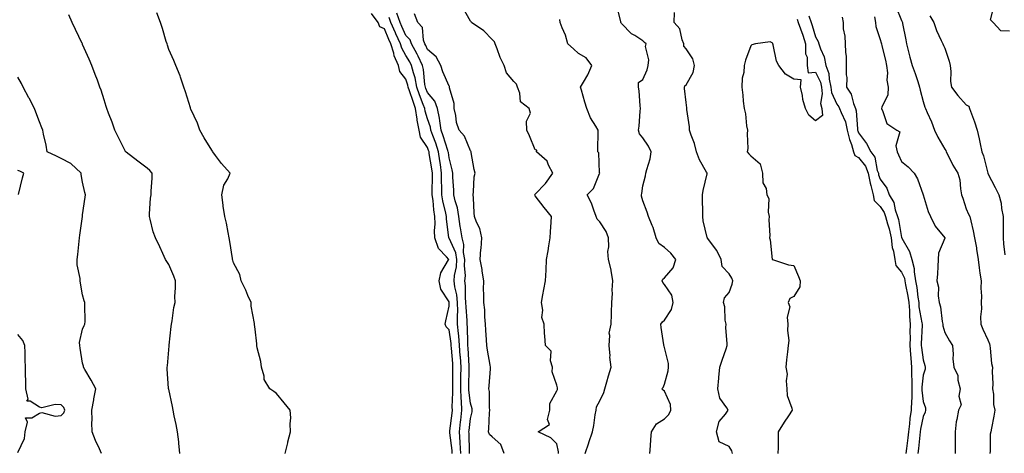
# Model space of a CAD drawing. Units: inches. Extents: x 942083 to 944723, y 7321658 to 7324298.
# Drawn here: x 943919 to 944376, y 7322402 to 7322603 of the extents above; entities that cross this region are included whole.
import ezdxf

# ---------------------------------------------------------------- set-up
doc = ezdxf.new("R2010")
doc.units = ezdxf.units.IN
doc.header["$MEASUREMENT"] = 0
doc.layers.add('Contour_94207321', color=7, linetype='Continuous', true_color=0x1443b1)

msp = doc.modelspace()

# ---------------------------------------------------------------- linework, layer by layer
at = {"layer": 'Contour_94207321'}
for points in [[(944168.79, 7322401.92, 3273), (944168.79, 7322402.66, 3273), (944168.05, 7322406.34, 3273), (944165.23, 7322409.09, 3273), (944159.4, 7322411.92, 3273), (944164.61, 7322415.36, 3273), (944163.82, 7322417.7, 3273), (944164.8, 7322421.92, 3273), (944164.86, 7322425.11, 3273), (944168.05, 7322430.91, 3273), (944168.35, 7322431.62, 3273), (944168.37, 7322431.92, 3273), (944168.41, 7322432.28, 3273), (944168.05, 7322433.54, 3273), (944165.85, 7322439.72, 3273), (944166.06, 7322441.92, 3273), (944165.17, 7322444.8, 3273), (944165.5, 7322449.37, 3273), (944162.79, 7322451.92, 3273), (944162.52, 7322456.39, 3273), (944162.42, 7322457.55, 3273), (944162.15, 7322461.92, 3273), (944161.17, 7322465.04, 3273), (944161.54, 7322468.43, 3273), (944160.98, 7322471.92, 3273), (944161.64, 7322475.51, 3273), (944162.08, 7322477.89, 3273), (944162.84, 7322481.92, 3273), (944163.06, 7322486.92, 3273), (944163.06, 7322486.93, 3273), (944163.32, 7322491.92, 3273), (944164.1, 7322495.87, 3273), (944164.38, 7322498.25, 3273), (944165, 7322501.92, 3273), (944165.2, 7322504.78, 3273), (944165.38, 7322509.25, 3273), (944165.55, 7322511.92, 3273), (944162.15, 7322516.02, 3273), (944158.05, 7322521.51, 3273), (944157.86, 7322521.73, 3273), (944157.71, 7322521.92, 3273), (944157.88, 7322522.09, 3273), (944158.05, 7322522.17, 3273), (944162.87, 7322527.1, 3273), (944166.22, 7322531.92, 3273), (944164.25, 7322535.72, 3273), (944163.64, 7322537.51, 3273), (944158.68, 7322541.92, 3273), (944158.75, 7322542.62, 3273), (944158.05, 7322542.76, 3273), (944155.45, 7322549.32, 3273), (944154.2, 7322551.92, 3273), (944153.93, 7322556.05, 3273), (944155.93, 7322559.8, 3273), (944155.28, 7322561.92, 3273), (944151.21, 7322565.09, 3273), (944150.9, 7322569.06, 3273), (944149.77, 7322571.92, 3273), (944149.42, 7322573.29, 3273), (944148.05, 7322574.46, 3273), (944144.66, 7322578.53, 3273), (944143.58, 7322581.92, 3273), (944141.85, 7322585.71, 3273), (944140.34, 7322589.63, 3273), (944139.4, 7322591.92, 3273), (944139.08, 7322592.95, 3273), (944138.05, 7322593.98, 3273), (944134.2, 7322598.08, 3273), (944128.52, 7322601.92, 3273), (944128.3, 7322602.18, 3273), (944128.05, 7322602.54, 3273), (944124.59, 7322608.47, 3273)], [(944211.28, 7322401.92, 3271), (944211.59, 7322405.45, 3271), (944211.61, 7322408.36, 3271), (944211.97, 7322411.92, 3271), (944214.35, 7322415.62, 3271), (944218.05, 7322417.98, 3271), (944220.06, 7322419.91, 3271), (944221.04, 7322421.92, 3271), (944220.77, 7322424.64, 3271), (944218.05, 7322430.83, 3271), (944217.42, 7322431.3, 3271), (944216.81, 7322431.92, 3271), (944217.48, 7322432.49, 3271), (944218.05, 7322434.08, 3271), (944219.76, 7322440.21, 3271), (944219.95, 7322441.92, 3271), (944219.82, 7322443.69, 3271), (944218.05, 7322451.03, 3271), (944217.87, 7322451.74, 3271), (944217.79, 7322451.92, 3271), (944217.77, 7322452.21, 3271), (944216.48, 7322460.35, 3271), (944216.4, 7322461.92, 3271), (944217.06, 7322462.91, 3271), (944218.05, 7322463.73, 3271), (944221.35, 7322468.62, 3271), (944222.04, 7322471.92, 3271), (944221.49, 7322475.35, 3271), (944218.05, 7322480.34, 3271), (944217.28, 7322481.14, 3271), (944216.98, 7322481.92, 3271), (944217.28, 7322482.7, 3271), (944218.05, 7322483.31, 3271), (944222.01, 7322487.96, 3271), (944223.28, 7322491.92, 3271), (944220.95, 7322494.82, 3271), (944218.05, 7322497.53, 3271), (944215.39, 7322499.26, 3271), (944214.09, 7322501.92, 3271), (944212.81, 7322506.67, 3271), (944212.27, 7322507.7, 3271), (944210.58, 7322511.92, 3271), (944210.04, 7322513.92, 3271), (944208.05, 7322519.06, 3271), (944207.42, 7322521.3, 3271), (944207.31, 7322521.92, 3271), (944207.51, 7322522.46, 3271), (944208.05, 7322526.13, 3271), (944209.24, 7322530.73, 3271), (944209.41, 7322531.92, 3271), (944209.76, 7322533.63, 3271), (944211.4, 7322538.57, 3271), (944211.91, 7322541.92, 3271), (944210.57, 7322544.44, 3271), (944208.05, 7322548.29, 3271), (944206.39, 7322550.26, 3271), (944206.04, 7322551.92, 3271), (944206.2, 7322553.77, 3271), (944206.81, 7322560.68, 3271), (944206.92, 7322561.92, 3271), (944206.71, 7322563.26, 3271), (944206.23, 7322570.1, 3271), (944205.89, 7322571.92, 3271), (944205.96, 7322574.01, 3271), (944208.05, 7322575.46, 3271), (944210.02, 7322579.95, 3271), (944210.42, 7322581.92, 3271), (944210.7, 7322584.57, 3271), (944209.28, 7322590.69, 3271), (944209.56, 7322591.92, 3271), (944208.7, 7322592.57, 3271), (944208.05, 7322593.41, 3271), (944204.19, 7322595.78, 3271), (944202.68, 7322596.55, 3271), (944198.05, 7322601.46, 3271), (944197.89, 7322601.76, 3271), (944197.78, 7322601.92, 3271), (944197.72, 7322602.25, 3271), (944195.92, 7322609.79, 3271)], [(944325.41, 7322609.28, 3265), (944328.05, 7322602.8, 3265), (944328.31, 7322602.18, 3265), (944328.43, 7322601.92, 3265), (944328.52, 7322601.45, 3265), (944329.98, 7322593.86, 3265), (944330.34, 7322591.92, 3265), (944331.15, 7322588.82, 3265), (944331.9, 7322585.76, 3265), (944332.94, 7322581.92, 3265), (944334.31, 7322578.18, 3265), (944335.52, 7322574.45, 3265), (944336.39, 7322571.92, 3265), (944336.66, 7322570.53, 3265), (944338.05, 7322565.18, 3265), (944338.77, 7322562.64, 3265), (944339.06, 7322561.92, 3265), (944339.83, 7322560.14, 3265), (944341.89, 7322555.76, 3265), (944343.33, 7322551.92, 3265), (944344.87, 7322548.74, 3265), (944348.05, 7322543.07, 3265), (944348.54, 7322542.41, 3265), (944348.76, 7322541.92, 3265), (944349.54, 7322540.43, 3265), (944351.79, 7322535.66, 3265), (944354.18, 7322531.92, 3265), (944355, 7322528.87, 3265), (944355.35, 7322524.62, 3265), (944355.89, 7322521.92, 3265), (944356.44, 7322520.31, 3265), (944358.05, 7322515.39, 3265), (944359.09, 7322512.97, 3265), (944359.66, 7322511.92, 3265), (944360.08, 7322509.89, 3265), (944361.28, 7322505.15, 3265), (944361.87, 7322501.92, 3265), (944362.72, 7322497.26, 3265), (944362.85, 7322496.73, 3265), (944363.57, 7322491.92, 3265), (944364.09, 7322487.96, 3265), (944364.39, 7322485.58, 3265), (944364.88, 7322481.92, 3265), (944364.75, 7322478.62, 3265), (944365.1, 7322474.87, 3265), (944364.96, 7322471.92, 3265), (944365.06, 7322468.94, 3265), (944364.63, 7322465.34, 3265), (944364.73, 7322461.92, 3265), (944365.73, 7322459.6, 3265), (944368.05, 7322454.58, 3265), (944368.81, 7322452.68, 3265), (944368.96, 7322451.92, 3265), (944369.17, 7322450.79, 3265), (944369.71, 7322443.59, 3265), (944370.16, 7322441.92, 3265), (944370.09, 7322439.88, 3265), (944370.32, 7322434.18, 3265), (944370.24, 7322431.92, 3265), (944370.65, 7322429.32, 3265), (944370.66, 7322424.53, 3265), (944371.25, 7322421.92, 3265), (944370.76, 7322419.21, 3265), (944369.72, 7322413.59, 3265), (944369.42, 7322411.92, 3265), (944369.18, 7322410.78, 3265), (944369.04, 7322402.91, 3265), (944368.89, 7322401.92, 3265)], [(944378.05, 7322597.86, 3263), (944374.13, 7322598, 3263), (944370.55, 7322601.92, 3263), (944369.23, 7322603.11, 3263), (944370.83, 7322609.14, 3263)], [(943993.2, 7322401.92, 3279), (943992.73, 7322406.59, 3279), (943992.63, 7322407.34, 3279), (943992.16, 7322411.92, 3279), (943991.46, 7322415.33, 3279), (943990.59, 7322419.39, 3279), (943990.05, 7322421.92, 3279), (943989.75, 7322423.62, 3279), (943988.05, 7322431.7, 3279), (943987.99, 7322431.86, 3279), (943987.96, 7322431.92, 3279), (943987.96, 7322432.01, 3279), (943987.31, 7322441.18, 3279), (943987.3, 7322441.92, 3279), (943987.4, 7322442.58, 3279), (943988.05, 7322449.89, 3279), (943988.18, 7322451.79, 3279), (943988.19, 7322451.92, 3279), (943988.21, 7322452.07, 3279), (943989.14, 7322460.83, 3279), (943989.24, 7322461.92, 3279), (943989.57, 7322463.44, 3279), (943990.34, 7322469.63, 3279), (943990.99, 7322471.92, 3279), (943990.9, 7322474.77, 3279), (943991.21, 7322478.76, 3279), (943991.13, 7322481.92, 3279), (943990.34, 7322484.21, 3279), (943988.05, 7322489.59, 3279), (943987.07, 7322490.94, 3279), (943986.54, 7322491.92, 3279), (943985.22, 7322494.75, 3279), (943983.87, 7322497.74, 3279), (943981.81, 7322501.92, 3279), (943980.87, 7322504.74, 3279), (943979.43, 7322510.55, 3279), (943979.02, 7322511.92, 3279), (943979.15, 7322513.03, 3279), (943979.58, 7322520.39, 3279), (943979.81, 7322521.92, 3279), (943979.8, 7322523.66, 3279), (943980.37, 7322529.6, 3279), (943980.36, 7322531.92, 3279), (943979.32, 7322533.19, 3279), (943978.05, 7322534.22, 3279), (943973.63, 7322537.5, 3279), (943968.23, 7322541.74, 3279), (943968.05, 7322541.88, 3279), (943968.01, 7322541.92, 3279), (943967.97, 7322542, 3279), (943964.7, 7322548.58, 3279), (943963.06, 7322551.92, 3279), (943961.8, 7322555.67, 3279), (943960.11, 7322559.86, 3279), (943959.34, 7322561.92, 3279), (943959.03, 7322562.9, 3279), (943958.05, 7322565.98, 3279), (943956.66, 7322570.54, 3279), (943956.09, 7322571.92, 3279), (943954.9, 7322575.07, 3279), (943953.91, 7322577.78, 3279), (943952.31, 7322581.92, 3279), (943951.06, 7322584.93, 3279), (943948.05, 7322591.69, 3279), (943947.98, 7322591.85, 3279), (943947.94, 7322591.92, 3279), (943947.84, 7322592.13, 3279), (943944.79, 7322598.66, 3279), (943943.26, 7322601.92, 3279), (943941.62, 7322605.49, 3279)], [(944042.07, 7322401.92, 3278), (944043.21, 7322406.76, 3278), (944043.31, 7322407.19, 3278), (944044.5, 7322411.92, 3278), (944044.31, 7322415.66, 3278), (944044.61, 7322418.48, 3278), (944044.36, 7322421.92, 3278), (944041.5, 7322425.37, 3278), (944038.05, 7322429.63, 3278), (944036.79, 7322430.67, 3278), (944035, 7322431.92, 3278), (944032.36, 7322436.23, 3278), (944032.28, 7322437.7, 3278), (944031.01, 7322441.92, 3278), (944030.73, 7322444.59, 3278), (944029.02, 7322450.96, 3278), (944028.87, 7322451.92, 3278), (944028.85, 7322452.72, 3278), (944028.05, 7322459.56, 3278), (944027.86, 7322461.73, 3278), (944027.8, 7322461.92, 3278), (944027.77, 7322462.2, 3278), (944026.31, 7322470.18, 3278), (944026.19, 7322471.92, 3278), (944024.76, 7322475.21, 3278), (944023.79, 7322477.66, 3278), (944021.66, 7322481.92, 3278), (944021.03, 7322484.9, 3278), (944018.05, 7322490.31, 3278), (944017.76, 7322491.63, 3278), (944017.61, 7322491.92, 3278), (944017.54, 7322492.43, 3278), (944016.32, 7322500.2, 3278), (944016.11, 7322501.92, 3278), (944015.54, 7322504.43, 3278), (944014.85, 7322508.72, 3278), (944014, 7322511.92, 3278), (944013.29, 7322516.68, 3278), (944013.2, 7322517.07, 3278), (944012.64, 7322521.92, 3278), (944013.66, 7322526.32, 3278), (944015.46, 7322529.34, 3278), (944016.59, 7322531.92, 3278), (944012.54, 7322536.41, 3278), (944009.78, 7322540.19, 3278), (944008.48, 7322541.92, 3278), (944008.33, 7322542.2, 3278), (944008.05, 7322542.6, 3278), (944004.44, 7322548.3, 3278), (944002.43, 7322551.92, 3278), (944001.29, 7322555.16, 3278), (943998.29, 7322561.68, 3278), (943998.19, 7322561.92, 3278), (943998.16, 7322562.02, 3278), (943998.05, 7322562.25, 3278), (943995.84, 7322569.71, 3278), (943995.02, 7322571.92, 3278), (943993.45, 7322576.52, 3278), (943993.27, 7322577.14, 3278), (943991.31, 7322581.92, 3278), (943990.43, 7322584.3, 3278), (943988.05, 7322589.43, 3278), (943987.47, 7322591.34, 3278), (943987.26, 7322591.92, 3278), (943986.88, 7322593.1, 3278), (943985.17, 7322599.04, 3278), (943984.13, 7322601.92, 3278), (943982.53, 7322606.4, 3278)], [(944119.52, 7322401.92, 3277), (944119.44, 7322403.31, 3277), (944118.45, 7322411.52, 3277), (944118.42, 7322411.92, 3277), (944118.47, 7322412.34, 3277), (944119.45, 7322420.52, 3277), (944119.61, 7322421.92, 3277), (944119.54, 7322423.41, 3277), (944119.82, 7322430.15, 3277), (944119.75, 7322431.92, 3277), (944119.78, 7322433.64, 3277), (944119.86, 7322440.12, 3277), (944119.88, 7322441.92, 3277), (944119.76, 7322443.63, 3277), (944119.19, 7322450.77, 3277), (944119.11, 7322451.92, 3277), (944119.04, 7322452.91, 3277), (944118.05, 7322459.24, 3277), (944116.73, 7322460.6, 3277), (944116.27, 7322461.92, 3277), (944116.58, 7322463.39, 3277), (944118.05, 7322470.17, 3277), (944118.14, 7322471.84, 3277), (944118.14, 7322471.92, 3277), (944118.13, 7322472, 3277), (944118.05, 7322472.31, 3277), (944114.3, 7322478.17, 3277), (944113.51, 7322481.92, 3277), (944114.29, 7322485.68, 3277), (944117.85, 7322491.72, 3277), (944117.93, 7322491.92, 3277), (944116.81, 7322493.16, 3277), (944113.16, 7322497.02, 3277), (944111.4, 7322501.92, 3277), (944111.33, 7322505.2, 3277), (944111.6, 7322508.37, 3277), (944111.54, 7322511.92, 3277), (944111.02, 7322514.89, 3277), (944110.67, 7322519.3, 3277), (944110.29, 7322521.92, 3277), (944110.27, 7322524.13, 3277), (944110.35, 7322529.62, 3277), (944110.34, 7322531.92, 3277), (944110.06, 7322533.93, 3277), (944108.91, 7322541.07, 3277), (944108.78, 7322541.92, 3277), (944108.6, 7322542.47, 3277), (944108.05, 7322543.91, 3277), (944104.82, 7322548.69, 3277), (944104.2, 7322551.92, 3277), (944103.35, 7322556.61, 3277), (944103.22, 7322557.08, 3277), (944102.57, 7322561.92, 3277), (944101.37, 7322565.24, 3277), (944099.75, 7322570.22, 3277), (944099.16, 7322571.92, 3277), (944098.99, 7322572.85, 3277), (944098.05, 7322575.53, 3277), (944095.26, 7322579.13, 3277), (944094.63, 7322581.92, 3277), (944092.54, 7322586.42, 3277), (944092.38, 7322587.59, 3277), (944091.09, 7322591.92, 3277), (944090.14, 7322594.01, 3277), (944088.05, 7322598.9, 3277), (944085.99, 7322599.85, 3277), (944085.2, 7322601.92, 3277), (944082.14, 7322606.01, 3277)], [(944123.55, 7322401.92, 3276), (944123.23, 7322406.74, 3276), (944123.23, 7322407.1, 3276), (944122.87, 7322411.92, 3276), (944123.42, 7322416.55, 3276), (944123.52, 7322417.38, 3276), (944124.05, 7322421.92, 3276), (944123.86, 7322426.11, 3276), (944123.68, 7322427.55, 3276), (944123.52, 7322431.92, 3276), (944123.58, 7322436.39, 3276), (944123.59, 7322437.46, 3276), (944123.65, 7322441.92, 3276), (944123.33, 7322446.64, 3276), (944123.3, 7322447.17, 3276), (944122.97, 7322451.92, 3276), (944122.6, 7322456.47, 3276), (944122.43, 7322457.54, 3276), (944122.02, 7322461.92, 3276), (944121.98, 7322465.84, 3276), (944122.07, 7322467.89, 3276), (944122.02, 7322471.92, 3276), (944121.66, 7322475.53, 3276), (944120.78, 7322479.18, 3276), (944120.43, 7322481.92, 3276), (944120.63, 7322484.5, 3276), (944121.51, 7322488.46, 3276), (944121.7, 7322491.92, 3276), (944121.17, 7322495.05, 3276), (944118.05, 7322501.83, 3276), (944118, 7322501.88, 3276), (944117.99, 7322501.92, 3276), (944117.99, 7322501.98, 3276), (944116.87, 7322510.74, 3276), (944116.85, 7322511.92, 3276), (944116.59, 7322513.38, 3276), (944115.21, 7322519.08, 3276), (944114.79, 7322521.92, 3276), (944114.76, 7322525.21, 3276), (944114.64, 7322528.51, 3276), (944114.61, 7322531.92, 3276), (944114.06, 7322535.91, 3276), (944113.84, 7322537.71, 3276), (944113.24, 7322541.92, 3276), (944111.95, 7322545.81, 3276), (944110.57, 7322549.4, 3276), (944109.66, 7322551.92, 3276), (944109.43, 7322553.3, 3276), (944108.05, 7322557.23, 3276), (944106.94, 7322560.81, 3276), (944106.8, 7322561.92, 3276), (944106.08, 7322563.89, 3276), (944104.4, 7322568.27, 3276), (944103.14, 7322571.92, 3276), (944102.31, 7322576.18, 3276), (944101.52, 7322578.45, 3276), (944100.64, 7322581.92, 3276), (944099.81, 7322583.68, 3276), (944098.05, 7322586.59, 3276), (944096.09, 7322589.96, 3276), (944095.5, 7322591.92, 3276), (944093.4, 7322596.56, 3276), (944093.18, 7322597.05, 3276), (944091.05, 7322601.92, 3276), (944090.26, 7322604.13, 3276)], [(944127.56, 7322401.92, 3275), (944127.53, 7322402.44, 3275), (944127.38, 7322411.24, 3275), (944127.32, 7322411.92, 3275), (944127.4, 7322412.57, 3275), (944128.05, 7322418.17, 3275), (944128.76, 7322421.21, 3275), (944128.84, 7322421.92, 3275), (944128.76, 7322422.63, 3275), (944128.05, 7322425.19, 3275), (944127.32, 7322431.19, 3275), (944127.29, 7322431.92, 3275), (944127.3, 7322432.67, 3275), (944127.41, 7322441.28, 3275), (944127.42, 7322441.92, 3275), (944127.38, 7322442.6, 3275), (944126.91, 7322450.78, 3275), (944126.83, 7322451.92, 3275), (944126.72, 7322453.25, 3275), (944126.59, 7322460.46, 3275), (944126.45, 7322461.92, 3275), (944126.43, 7322463.55, 3275), (944125.95, 7322469.82, 3275), (944125.92, 7322471.92, 3275), (944125.69, 7322474.28, 3275), (944125.76, 7322479.63, 3275), (944125.46, 7322481.92, 3275), (944125.65, 7322484.32, 3275), (944125.22, 7322489.08, 3275), (944125.37, 7322491.92, 3275), (944124.84, 7322495.14, 3275), (944124.98, 7322498.86, 3275), (944124.13, 7322501.92, 3275), (944123.41, 7322506.56, 3275), (944123.3, 7322507.17, 3275), (944122.6, 7322511.92, 3275), (944122.01, 7322515.88, 3275), (944120.92, 7322519.05, 3275), (944120.32, 7322521.92, 3275), (944120.26, 7322524.13, 3275), (944119.85, 7322530.12, 3275), (944119.8, 7322531.92, 3275), (944119.56, 7322533.44, 3275), (944118.05, 7322539.02, 3275), (944117.74, 7322541.61, 3275), (944117.7, 7322541.92, 3275), (944117.51, 7322542.45, 3275), (944115.41, 7322549.28, 3275), (944114.47, 7322551.92, 3275), (944113.73, 7322556.24, 3275), (944113.67, 7322557.55, 3275), (944112.66, 7322561.92, 3275), (944111.44, 7322565.3, 3275), (944108.05, 7322569.42, 3275), (944107.36, 7322571.23, 3275), (944107.12, 7322571.92, 3275), (944106.9, 7322573.08, 3275), (944106.23, 7322580.1, 3275), (944105.77, 7322581.92, 3275), (944103.76, 7322586.21, 3275), (944103.34, 7322587.21, 3275), (944100.68, 7322591.92, 3275), (944099.98, 7322593.85, 3275), (944098.05, 7322595.91, 3275), (944096.16, 7322600.02, 3275), (944095.33, 7322601.92, 3275), (944093.79, 7322606.17, 3275)], [(944143.71, 7322401.92, 3274), (944142.09, 7322405.96, 3274), (944138.05, 7322409.57, 3274), (944136.85, 7322410.72, 3274), (944136.4, 7322411.92, 3274), (944136.6, 7322413.36, 3274), (944136.81, 7322420.68, 3274), (944136.96, 7322421.92, 3274), (944136.81, 7322423.16, 3274), (944136.81, 7322430.67, 3274), (944136.6, 7322431.92, 3274), (944136.68, 7322433.29, 3274), (944137.25, 7322441.12, 3274), (944137.3, 7322441.92, 3274), (944137.14, 7322442.83, 3274), (944135.9, 7322449.77, 3274), (944135.53, 7322451.92, 3274), (944135.4, 7322454.57, 3274), (944135.17, 7322459.04, 3274), (944135.02, 7322461.92, 3274), (944134.66, 7322465.31, 3274), (944134.6, 7322468.48, 3274), (944134.15, 7322471.92, 3274), (944134.19, 7322475.78, 3274), (944134.13, 7322478, 3274), (944134.16, 7322481.92, 3274), (944133.48, 7322486.49, 3274), (944133.45, 7322487.32, 3274), (944132.54, 7322491.92, 3274), (944132.87, 7322496.74, 3274), (944132.92, 7322497.05, 3274), (944133.22, 7322501.92, 3274), (944132.37, 7322506.23, 3274), (944130.82, 7322509.14, 3274), (944129.87, 7322511.92, 3274), (944129.65, 7322513.52, 3274), (944129.42, 7322520.55, 3274), (944129.27, 7322521.92, 3274), (944129.49, 7322523.36, 3274), (944129.79, 7322530.18, 3274), (944130.13, 7322531.92, 3274), (944129.74, 7322533.61, 3274), (944128.4, 7322541.57, 3274), (944128.32, 7322541.92, 3274), (944128.23, 7322542.1, 3274), (944128.05, 7322542.3, 3274), (944125.25, 7322549.12, 3274), (944122.74, 7322551.92, 3274), (944121.6, 7322555.48, 3274), (944121.21, 7322558.75, 3274), (944120.47, 7322561.92, 3274), (944120.38, 7322564.25, 3274), (944118.35, 7322571.62, 3274), (944118.33, 7322571.92, 3274), (944118.25, 7322572.12, 3274), (944118.05, 7322572.28, 3274), (944115.12, 7322578.99, 3274), (944114.19, 7322581.92, 3274), (944112.08, 7322585.95, 3274), (944108.05, 7322589.37, 3274), (944107.3, 7322591.17, 3274), (944106.87, 7322591.92, 3274), (944106.21, 7322593.76, 3274), (944105.73, 7322599.6, 3274), (944103.65, 7322601.92, 3274), (944102.01, 7322605.89, 3274)], [(944181.17, 7322401.92, 3272), (944182.91, 7322406.78, 3272), (944182.99, 7322406.98, 3272), (944184.61, 7322411.92, 3272), (944185.2, 7322414.77, 3272), (944185.89, 7322419.77, 3272), (944186.29, 7322421.92, 3272), (944186.41, 7322423.57, 3272), (944188.05, 7322426.29, 3272), (944189.85, 7322430.12, 3272), (944190.33, 7322431.92, 3272), (944191.29, 7322435.16, 3272), (944192, 7322437.97, 3272), (944193.34, 7322441.92, 3272), (944192.71, 7322446.58, 3272), (944192.8, 7322447.17, 3272), (944192.41, 7322451.92, 3272), (944192.74, 7322456.61, 3272), (944192.34, 7322457.63, 3272), (944193.23, 7322461.92, 3272), (944193.51, 7322466.47, 3272), (944193.37, 7322467.24, 3272), (944193.55, 7322471.92, 3272), (944193.84, 7322476.13, 3272), (944193.81, 7322477.68, 3272), (944194.07, 7322481.92, 3272), (944193.23, 7322486.74, 3272), (944193.21, 7322487.08, 3272), (944192.08, 7322491.92, 3272), (944191.74, 7322495.62, 3272), (944192.24, 7322497.74, 3272), (944192.02, 7322501.92, 3272), (944190.98, 7322504.85, 3272), (944188.05, 7322509.32, 3272), (944186.79, 7322510.66, 3272), (944186.31, 7322511.92, 3272), (944185.17, 7322514.8, 3272), (944184.14, 7322518.01, 3272), (944182.15, 7322521.92, 3272), (944185.16, 7322524.81, 3272), (944187.87, 7322531.74, 3272), (944187.96, 7322531.92, 3272), (944187.92, 7322532.04, 3272), (944187.54, 7322541.41, 3272), (944187.13, 7322541.92, 3272), (944187.12, 7322542.85, 3272), (944187.26, 7322551.12, 3272), (944187.25, 7322551.92, 3272), (944186.15, 7322553.82, 3272), (944183.71, 7322557.58, 3272), (944181.93, 7322561.92, 3272), (944181.09, 7322564.96, 3272), (944179.51, 7322570.47, 3272), (944179.09, 7322571.92, 3272), (944180.38, 7322574.25, 3272), (944182.39, 7322577.58, 3272), (944184.32, 7322581.92, 3272), (944181.61, 7322585.49, 3272), (944178.05, 7322587.51, 3272), (944175.74, 7322589.6, 3272), (944173.21, 7322591.92, 3272), (944172.06, 7322595.93, 3272), (944170.55, 7322599.42, 3272), (944169.65, 7322601.92, 3272), (944169.45, 7322603.32, 3272)], [(944249.59, 7322401.92, 3270), (944249.29, 7322403.16, 3270), (944248.05, 7322405.12, 3270), (944243.45, 7322407.32, 3270), (944242.15, 7322411.92, 3270), (944243.32, 7322416.65, 3270), (944246.27, 7322420.14, 3270), (944247.52, 7322421.92, 3270), (944246.94, 7322423.03, 3270), (944243.67, 7322427.54, 3270), (944242.75, 7322431.92, 3270), (944243.24, 7322436.74, 3270), (944243.26, 7322437.14, 3270), (944243.74, 7322441.92, 3270), (944244.75, 7322445.22, 3270), (944246.57, 7322450.44, 3270), (944247.05, 7322451.92, 3270), (944247.17, 7322452.8, 3270), (944246.49, 7322460.35, 3270), (944246.62, 7322461.92, 3270), (944246.22, 7322463.74, 3270), (944246.05, 7322469.91, 3270), (944245.33, 7322471.92, 3270), (944245.86, 7322474.11, 3270), (944248.05, 7322476.52, 3270), (944249.48, 7322480.5, 3270), (944249.8, 7322481.92, 3270), (944249.31, 7322483.18, 3270), (944248.05, 7322485.26, 3270), (944244.79, 7322488.66, 3270), (944244.27, 7322491.92, 3270), (944242.25, 7322496.12, 3270), (944238.05, 7322501.76, 3270), (944237.98, 7322501.85, 3270), (944237.91, 7322501.92, 3270), (944237.89, 7322502.07, 3270), (944235.98, 7322509.84, 3270), (944235.78, 7322511.92, 3270), (944235.75, 7322514.22, 3270), (944235.72, 7322519.59, 3270), (944235.69, 7322521.92, 3270), (944236, 7322523.97, 3270), (944237.76, 7322531.63, 3270), (944237.81, 7322531.92, 3270), (944237.57, 7322532.4, 3270), (944234.34, 7322538.21, 3270), (944232.86, 7322541.92, 3270), (944231.9, 7322545.77, 3270), (944230.39, 7322549.58, 3270), (944229.65, 7322551.92, 3270), (944229.62, 7322553.5, 3270), (944228.43, 7322561.53, 3270), (944228.43, 7322561.92, 3270), (944228.37, 7322562.24, 3270), (944228.05, 7322564.7, 3270), (944227.31, 7322571.18, 3270), (944227.24, 7322571.92, 3270), (944227.47, 7322572.49, 3270), (944228.05, 7322572.98, 3270), (944231.29, 7322578.68, 3270), (944231.9, 7322581.92, 3270), (944231.21, 7322585.08, 3270), (944228.05, 7322589.63, 3270), (944227.01, 7322590.88, 3270), (944226.95, 7322591.92, 3270), (944226.17, 7322593.81, 3270), (944225.12, 7322599, 3270), (944222.44, 7322601.92, 3270), (944222.67, 7322606.54, 3270)], [(944279.51, 7322603.38, 3269), (944280.03, 7322601.92, 3269), (944281.1, 7322598.87, 3269), (944282.19, 7322596.06, 3269), (944283.47, 7322591.92, 3269), (944283.51, 7322587.37, 3269), (944284.18, 7322585.79, 3269), (944284.24, 7322581.92, 3269), (944284.63, 7322578.5, 3269), (944288.05, 7322578.79, 3269), (944290.34, 7322574.21, 3269), (944290.85, 7322571.92, 3269), (944291.2, 7322568.76, 3269), (944290.45, 7322564.32, 3269), (944290.96, 7322561.92, 3269), (944291.27, 7322558.69, 3269), (944288.05, 7322556.32, 3269), (944284.96, 7322558.83, 3269), (944283.37, 7322561.92, 3269), (944282.22, 7322566.09, 3269), (944281.98, 7322567.99, 3269), (944281.12, 7322571.92, 3269), (944281.44, 7322575.3, 3269), (944278.05, 7322575.65, 3269), (944274.09, 7322577.96, 3269), (944271.07, 7322581.92, 3269), (944270.03, 7322583.9, 3269), (944268.43, 7322591.53, 3269), (944268.3, 7322591.92, 3269), (944268.32, 7322592.19, 3269), (944268.05, 7322592.4, 3269), (944267.03, 7322592.93, 3269), (944260.26, 7322591.92, 3269), (944258.49, 7322591.49, 3269), (944258.05, 7322591.11, 3269), (944255.54, 7322584.42, 3269), (944254.92, 7322581.92, 3269), (944254.76, 7322578.63, 3269), (944253.99, 7322575.98, 3269), (944253.88, 7322571.92, 3269), (944254.35, 7322568.22, 3269), (944254.58, 7322565.38, 3269), (944255, 7322561.92, 3269), (944255.57, 7322559.44, 3269), (944256.12, 7322553.85, 3269), (944256.48, 7322551.92, 3269), (944256.31, 7322550.18, 3269), (944256.63, 7322543.33, 3269), (944256.45, 7322541.92, 3269), (944257.1, 7322540.97, 3269), (944258.05, 7322540.01, 3269), (944262.37, 7322536.24, 3269), (944263.47, 7322531.92, 3269), (944263.62, 7322527.49, 3269), (944265.18, 7322524.79, 3269), (944265.49, 7322521.92, 3269), (944266.36, 7322520.24, 3269), (944266.14, 7322513.83, 3269), (944266.59, 7322511.92, 3269), (944266.47, 7322510.34, 3269), (944266.9, 7322503.08, 3269), (944266.76, 7322501.92, 3269), (944267.07, 7322500.95, 3269), (944268.04, 7322491.92, 3269), (944268.05, 7322491.9, 3269), (944268.08, 7322491.9, 3269), (944275.54, 7322489.41, 3269), (944278.05, 7322489.15, 3269), (944280.17, 7322484.04, 3269), (944281.04, 7322481.92, 3269), (944280.78, 7322479.19, 3269), (944278.05, 7322474.71, 3269), (944276.19, 7322473.78, 3269), (944275.44, 7322471.92, 3269), (944276.11, 7322469.98, 3269), (944274.88, 7322465.1, 3269), (944275.3, 7322461.92, 3269), (944275.02, 7322458.89, 3269), (944275.71, 7322454.26, 3269), (944275.35, 7322451.92, 3269), (944275.09, 7322448.96, 3269), (944274.6, 7322445.37, 3269), (944274.34, 7322441.92, 3269), (944274.86, 7322438.73, 3269), (944274.43, 7322435.54, 3269), (944274.78, 7322431.92, 3269), (944274.89, 7322428.76, 3269), (944277.13, 7322422.84, 3269), (944277.19, 7322421.92, 3269), (944275.49, 7322419.36, 3269), (944273.52, 7322416.46, 3269), (944270.76, 7322411.92, 3269), (944270.71, 7322409.26, 3269), (944270.74, 7322404.61, 3269), (944270.68, 7322401.92, 3269)], [(944285.05, 7322604.92, 3268), (944286.12, 7322601.92, 3268), (944286.61, 7322600.48, 3268), (944288.05, 7322595.18, 3268), (944289.27, 7322593.14, 3268), (944289.6, 7322591.92, 3268), (944290.36, 7322589.61, 3268), (944292.04, 7322585.91, 3268), (944292.93, 7322581.92, 3268), (944294.28, 7322578.15, 3268), (944294.44, 7322575.53, 3268), (944295.27, 7322571.92, 3268), (944295.54, 7322569.41, 3268), (944298.05, 7322564.01, 3268), (944298.93, 7322562.8, 3268), (944299.27, 7322561.92, 3268), (944299.92, 7322560.05, 3268), (944301.97, 7322555.84, 3268), (944302.85, 7322551.92, 3268), (944303.79, 7322547.66, 3268), (944304.79, 7322545.19, 3268), (944305.76, 7322541.92, 3268), (944306.27, 7322540.15, 3268), (944308.05, 7322539.24, 3268), (944311.33, 7322535.2, 3268), (944312.59, 7322531.92, 3268), (944313.42, 7322527.3, 3268), (944313.8, 7322526.16, 3268), (944314.81, 7322521.92, 3268), (944315.37, 7322519.24, 3268), (944318.05, 7322516.46, 3268), (944319.89, 7322513.75, 3268), (944320.52, 7322511.92, 3268), (944321.45, 7322508.52, 3268), (944322.23, 7322506.09, 3268), (944323.22, 7322501.92, 3268), (944323.65, 7322497.51, 3268), (944324.26, 7322495.71, 3268), (944324.84, 7322491.92, 3268), (944325.3, 7322489.17, 3268), (944328.05, 7322486.07, 3268), (944329.32, 7322483.18, 3268), (944329.53, 7322481.92, 3268), (944329.85, 7322480.13, 3268), (944330.99, 7322474.85, 3268), (944331.45, 7322471.92, 3268), (944331.71, 7322468.26, 3268), (944331.64, 7322465.51, 3268), (944331.96, 7322461.92, 3268), (944331.91, 7322458.06, 3268), (944331.95, 7322455.81, 3268), (944331.9, 7322451.92, 3268), (944332.22, 7322447.75, 3268), (944332.26, 7322446.13, 3268), (944332.63, 7322441.92, 3268), (944332.66, 7322437.31, 3268), (944332.75, 7322436.62, 3268), (944332.78, 7322431.92, 3268), (944332.71, 7322427.27, 3268), (944332.57, 7322426.44, 3268), (944332.48, 7322421.92, 3268), (944331.92, 7322418.05, 3268), (944331.74, 7322415.61, 3268), (944331.26, 7322411.92, 3268), (944330.92, 7322409.05, 3268), (944330.25, 7322404.12, 3268), (944329.97, 7322401.92, 3268)], [(944300.41, 7322604.29, 3267), (944300.89, 7322601.92, 3267), (944300.98, 7322599, 3267), (944301.72, 7322595.59, 3267), (944301.79, 7322591.92, 3267), (944301.93, 7322588.05, 3267), (944302.27, 7322586.14, 3267), (944302.38, 7322581.92, 3267), (944302.36, 7322577.61, 3267), (944302.55, 7322576.42, 3267), (944302.53, 7322571.92, 3267), (944304.69, 7322568.56, 3267), (944305.66, 7322564.32, 3267), (944306.58, 7322561.92, 3267), (944306.96, 7322560.82, 3267), (944307.5, 7322552.47, 3267), (944307.63, 7322551.92, 3267), (944307.7, 7322551.57, 3267), (944308.05, 7322550.71, 3267), (944311.79, 7322545.66, 3267), (944313.71, 7322541.92, 3267), (944315.54, 7322539.41, 3267), (944316.75, 7322533.22, 3267), (944317.25, 7322531.92, 3267), (944317.37, 7322531.24, 3267), (944318.05, 7322529.22, 3267), (944321.12, 7322524.98, 3267), (944322.31, 7322521.92, 3267), (944324.4, 7322518.27, 3267), (944325.05, 7322514.91, 3267), (944326.11, 7322511.92, 3267), (944326.52, 7322510.39, 3267), (944328.05, 7322502.11, 3267), (944328.12, 7322501.98, 3267), (944328.14, 7322501.92, 3267), (944328.2, 7322501.77, 3267), (944331.71, 7322495.59, 3267), (944332.72, 7322491.92, 3267), (944333.85, 7322487.72, 3267), (944333.81, 7322486.16, 3267), (944334.52, 7322481.92, 3267), (944335.04, 7322478.92, 3267), (944335.56, 7322474.42, 3267), (944335.95, 7322471.92, 3267), (944336.09, 7322469.96, 3267), (944337.46, 7322462.51, 3267), (944337.51, 7322461.92, 3267), (944337.5, 7322461.38, 3267), (944337.16, 7322452.81, 3267), (944337.15, 7322451.92, 3267), (944337.21, 7322451.09, 3267), (944338.05, 7322445.26, 3267), (944338.85, 7322442.72, 3267), (944338.95, 7322441.92, 3267), (944338.99, 7322440.98, 3267), (944338.05, 7322438.28, 3267), (944337.36, 7322432.61, 3267), (944337.36, 7322431.92, 3267), (944337.35, 7322431.22, 3267), (944338.05, 7322425.91, 3267), (944339.11, 7322422.98, 3267), (944339.09, 7322421.92, 3267), (944338.94, 7322421.04, 3267), (944338.05, 7322419.06, 3267), (944336.85, 7322413.13, 3267), (944336.69, 7322411.92, 3267), (944336.51, 7322410.38, 3267), (944335.84, 7322404.13, 3267), (944335.57, 7322401.92, 3267)], [(944315.4, 7322604.57, 3266), (944315.89, 7322601.92, 3266), (944316.1, 7322599.97, 3266), (944318.05, 7322593.98, 3266), (944318.57, 7322592.44, 3266), (944318.69, 7322591.92, 3266), (944318.88, 7322591.09, 3266), (944320.54, 7322584.41, 3266), (944321.08, 7322581.92, 3266), (944321.51, 7322578.46, 3266), (944321.23, 7322575.1, 3266), (944321.87, 7322571.92, 3266), (944321.59, 7322568.38, 3266), (944318.79, 7322562.66, 3266), (944318.66, 7322561.92, 3266), (944319.36, 7322560.61, 3266), (944321.15, 7322555.02, 3266), (944325.78, 7322551.92, 3266), (944327.23, 7322551.1, 3266), (944325.3, 7322544.67, 3266), (944326, 7322541.92, 3266), (944326.66, 7322540.53, 3266), (944328.05, 7322537.31, 3266), (944331.05, 7322534.92, 3266), (944333.89, 7322531.92, 3266), (944335.48, 7322529.35, 3266), (944338, 7322521.97, 3266), (944338.02, 7322521.92, 3266), (944338.03, 7322521.91, 3266), (944338.05, 7322521.84, 3266), (944340.33, 7322514.19, 3266), (944341.4, 7322511.92, 3266), (944343.54, 7322507.41, 3266), (944348.05, 7322502, 3266), (944348.07, 7322501.94, 3266), (944348.08, 7322501.92, 3266), (944348.08, 7322501.9, 3266), (944348.05, 7322501.79, 3266), (944345.15, 7322494.82, 3266), (944345.02, 7322491.92, 3266), (944344.81, 7322488.68, 3266), (944344.66, 7322485.31, 3266), (944344.44, 7322481.92, 3266), (944345.13, 7322479, 3266), (944345, 7322474.97, 3266), (944345.47, 7322471.92, 3266), (944346.1, 7322469.97, 3266), (944346.81, 7322463.16, 3266), (944347.09, 7322461.92, 3266), (944347.17, 7322461.04, 3266), (944348.05, 7322457.94, 3266), (944350.24, 7322454.11, 3266), (944351.69, 7322451.92, 3266), (944351.96, 7322448.02, 3266), (944351.87, 7322445.74, 3266), (944352.2, 7322441.92, 3266), (944354.13, 7322438, 3266), (944354.14, 7322435.82, 3266), (944355.13, 7322431.92, 3266), (944354.55, 7322428.42, 3266), (944355.59, 7322424.39, 3266), (944354.36, 7322421.92, 3266), (944353.71, 7322417.59, 3266), (944353.37, 7322416.59, 3266), (944352.94, 7322411.92, 3266), (944352.89, 7322407.08, 3266), (944352.92, 7322406.79, 3266), (944352.87, 7322401.92, 3266)], [(944341.09, 7322604.96, 3264), (944343.05, 7322601.92, 3264), (944344.29, 7322598.16, 3264), (944346.44, 7322593.53, 3264), (944347.09, 7322591.92, 3264), (944347.41, 7322591.27, 3264), (944348.05, 7322589.92, 3264), (944350.06, 7322583.94, 3264), (944350.53, 7322581.92, 3264), (944350.9, 7322579.07, 3264), (944350.7, 7322574.57, 3264), (944351.22, 7322571.92, 3264), (944354.12, 7322567.99, 3264), (944358.05, 7322563.74, 3264), (944359.16, 7322563.03, 3264), (944359.56, 7322561.92, 3264), (944360.39, 7322559.57, 3264), (944361.89, 7322555.76, 3264), (944363.11, 7322551.92, 3264), (944364.08, 7322547.95, 3264), (944364.45, 7322545.53, 3264), (944365.2, 7322541.92, 3264), (944366.08, 7322539.95, 3264), (944367.99, 7322531.97, 3264), (944368.02, 7322531.89, 3264), (944368.05, 7322531.83, 3264), (944371.49, 7322525.36, 3264), (944373.15, 7322521.92, 3264), (944374.21, 7322518.09, 3264), (944374.4, 7322515.58, 3264), (944375.12, 7322511.92, 3264), (944375.2, 7322509.06, 3264), (944375.09, 7322504.88, 3264), (944375.16, 7322501.92, 3264), (944375.35, 7322499.22, 3264), (944375.98, 7322493.99, 3264)], [(943956.85, 7322401.92, 3280), (943955.91, 7322404.06, 3280), (943954.01, 7322407.88, 3280), (943952.55, 7322411.92, 3280), (943952.33, 7322416.2, 3280), (943952.57, 7322417.39, 3280), (943952.42, 7322421.92, 3280), (943953.2, 7322426.78, 3280), (943953.3, 7322427.17, 3280), (943954.22, 7322431.92, 3280), (943952, 7322435.87, 3280), (943949.17, 7322440.8, 3280), (943948.53, 7322441.92, 3280), (943948.5, 7322442.37, 3280), (943948.05, 7322443.75, 3280), (943946.86, 7322450.73, 3280), (943946.79, 7322451.92, 3280), (943946.59, 7322453.38, 3280), (943948.05, 7322459.63, 3280), (943948.77, 7322461.2, 3280), (943949.15, 7322461.92, 3280), (943949.22, 7322463.09, 3280), (943949.09, 7322470.88, 3280), (943949.15, 7322471.92, 3280), (943948.78, 7322472.66, 3280), (943948.05, 7322475.46, 3280), (943947.09, 7322480.97, 3280), (943946.92, 7322481.92, 3280), (943946.87, 7322483.1, 3280), (943945.6, 7322489.47, 3280), (943945.53, 7322491.92, 3280), (943945.78, 7322494.19, 3280), (943946.49, 7322500.35, 3280), (943946.66, 7322501.92, 3280), (943946.81, 7322503.16, 3280), (943947.94, 7322511.81, 3280), (943947.95, 7322511.92, 3280), (943947.96, 7322512, 3280), (943948.05, 7322512.63, 3280), (943949.18, 7322520.79, 3280), (943949.35, 7322521.92, 3280), (943949.11, 7322522.98, 3280), (943948.05, 7322527.76, 3280), (943947.4, 7322531.27, 3280), (943947.36, 7322531.92, 3280), (943942.63, 7322536.5, 3280), (943938.05, 7322538.76, 3280), (943935.95, 7322539.82, 3280), (943931.68, 7322541.92, 3280), (943931.13, 7322545, 3280), (943929.96, 7322550.01, 3280), (943929.58, 7322551.92, 3280), (943929.12, 7322552.99, 3280), (943928.05, 7322555.71, 3280), (943926.37, 7322560.24, 3280), (943925.68, 7322561.92, 3280), (943923.26, 7322566.71, 3280), (943923.12, 7322566.99, 3280), (943920.49, 7322571.92, 3280), (943919.66, 7322573.53, 3280), (943918.05, 7322576.5, 3280)], [(943918.26, 7322522.13, 3281), (943920.24, 7322529.74, 3281), (943920.74, 7322531.92, 3281), (943918.95, 7322532.82, 3281), (943918.05, 7322533.24, 3281)], [(943918.05, 7322402.24, 3281), (943921.14, 7322408.84, 3281), (943921.34, 7322411.92, 3281), (943922.52, 7322416.39, 3281), (943921.52, 7322418.45, 3281), (943924.47, 7322418.34, 3281), (943928.05, 7322420.64, 3281), (943929.15, 7322420.82, 3281), (943935.38, 7322419.25, 3281), (943938.05, 7322419.46, 3281), (943939.29, 7322420.68, 3281), (943939.76, 7322421.92, 3281), (943939.34, 7322423.21, 3281), (943938.05, 7322424.42, 3281), (943935.32, 7322424.65, 3281), (943929.19, 7322423.07, 3281), (943928.05, 7322423.28, 3281), (943923.8, 7322426.17, 3281), (943922.22, 7322426.09, 3281), (943922.83, 7322427.14, 3281), (943921.77, 7322431.92, 3281), (943921.78, 7322435.66, 3281), (943921.55, 7322438.42, 3281), (943921.57, 7322441.92, 3281), (943921.42, 7322445.28, 3281), (943921.4, 7322448.58, 3281), (943921.25, 7322451.92, 3281), (943920.39, 7322454.26, 3281), (943918.05, 7322457.09, 3281)]]:
    msp.add_polyline3d(points, dxfattribs=at)

doc.saveas('drawing.dxf')
